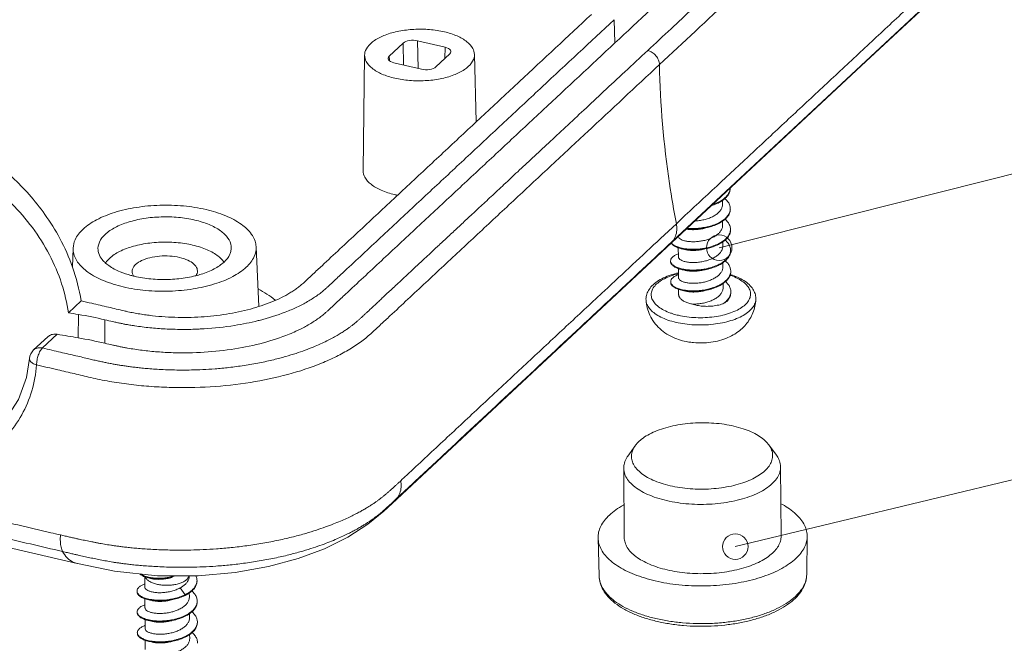
# Model space of a CAD drawing. Units: millimetres. Extents: x 1884 to 2552, y 610 to 826.
# Drawn here: x 2050 to 2072, y 629 to 643 of the extents above; entities that cross this region are included whole.
import ezdxf

# ---------------------------------------------------------------- set-up
doc = ezdxf.new("R2010")
doc.units = ezdxf.units.MM
doc.layers.add('dim', color=82, linetype='Continuous', lineweight=9)
doc.layers.add('from', color=7, linetype='Continuous', lineweight=13)
doc.dimstyles.new('ISO', dxfattribs={"dimscale": 0.6, "dimtxt": 2.5, "dimasz": 2.5, "dimexe": 1.25, "dimexo": 0.625, "dimtad": 0, "dimdsep": 46, "dimtxsty": 'Standard', "dimblk": 'OPEN', "dimcen": 0, "dimclrd": 4, "dimclre": 4, "dimadec": 0, "dimazin": 0, "dimtfac": 1, "dimtofl": 0, "dimtmove": 0, "dimatfit": 3, "dimfxl": 1, "dimarcsym": 0})

# ---------------------------------------------------------------- blocks, each defined once
blk = doc.blocks.new('_Open')
at = {"color": 0, "linetype": 'ByBlock', "lineweight": -2}
for p, q in [((-1, 0.167), (0, 0)), ((-1, -0.167), (0, 0)), ((0, 0), (-1, 0))]:
    blk.add_line(p, q, dxfattribs=at)
blk = doc.blocks.new('*u50')
at = {"color": 7, "linetype": 'Continuous'}
for p, q in [((24.964, 38.718), (28.338, 41.864)), ((17.75, 32.019), (28.001, 41.573)), ((15.517, 40.487), (15.546, 39.599)), ((6.913, 39.096), (7.446, 39.593)), ((7.459, 38.753), (7.446, 39.593)), ((8.016, 38.623), (7.999, 39.681)), ((7.999, 39.681), (9.049, 39.437)), ((9.23, 39.178), (8.697, 38.681)), ((9.04, 39.001), (9.049, 39.437)), ((5.916, 34.718), (5.972, 39.131)), ((6.919, 38.924), (6.913, 39.096)), ((8.144, 38.593), (7.094, 38.838)), ((10.241, 36.582), (10.171, 39.161)), ((24.964, 38.718), (7.022, 21.997)), ((19.657, 33.418), (19.656, 33.579)), ((19.663, 32.624), (19.662, 32.786)), ((17.894, 32.688), (17.291, 32.125)), ((17.75, 32.019), (17.557, 31.839)), ((17.569, 31.826), (17.75, 32.019)), ((-5.202, 31.027), (-5.179, 31.756)), ((1.927, 29.523), (1.82, 31.807)), ((17.972, 31.42), (17.969, 31.766)), ((19.669, 31.829), (19.668, 31.99)), ((17.977, 30.626), (17.975, 30.973)), ((19.675, 31.035), (19.673, 31.195)), ((17.982, 29.98), (17.981, 30.177)), ((19.68, 30.241), (19.679, 30.403)), ((-4.872, 29.739), (-5.361, 29.283)), ((-4.977, 29.218), (-4.982, 28.324)), ((-3.962, 29.013), (-3.967, 28.119)), ((-6.15, 28.363), (-6.69, 27.86)), ((-5.789, 28.46), (-6.352, 27.936)), ((18.198, 28.198), (18.278, 28.181)), ((18.537, 28.143), (18.553, 28.141)), ((-6.847, 27.533), (-6.847, 27.533)), ((16.315, 24.195), (16.034, 23.797)), ((21.432, 24.232), (21.719, 23.838)), ((21.88, 23.388), (21.899, 20.741)), ((15.88, 23.345), (15.899, 20.697)), ((7.207, 22.193), (7.024, 21.998)), ((22.899, 20.73), (22.881, 19.277)), ((14.9, 20.672), (14.939, 19.22)), ((-4.942, 20.007), (-4.948, 20.008)), ((-5.02, 19.696), (-5.016, 19.695)), ((-2.436, 18.798), (-2.438, 19.191)), ((-1.079, 18.766), (-0.898, 18.501)), ((-0.898, 18.501), (-0.898, 18.475)), ((-0.733, 18.413), (-0.734, 18.571)), ((-2.43, 18.003), (-2.432, 18.351)), ((-0.727, 17.618), (-0.728, 17.78)), ((-2.424, 17.209), (-2.427, 17.557)), ((-0.721, 16.824), (-0.722, 16.986)), ((-2.418, 16.415), (-2.421, 16.761))]:
    blk.add_line(p, q, dxfattribs=at)
for points in [[(-84.035, 38.095), (-31.985, 25.975), (-5.02, 19.696)], [(-6.847, 27.533), (-6.965, 26.806), (-7.273, 25.967), (-7.75, 25.219), (-8.141, 24.799)], [(-5.016, 19.695), (-3.59, 19.4), (-1.948, 19.227), (-0.399, 19.222), (1.025, 19.349), (2.298, 19.577), (3.431, 19.885), (4.438, 20.262), (5.325, 20.699), (6.096, 21.199), (6.702, 21.701), (7.022, 21.997)]]:
    blk.add_lwpolyline(points, dxfattribs=at)
for centre, radius, start, end in [((19.565, 34.058), 0.388, 352.5585, 358.3468), ((7.958, 37.429), 3.725, 256.8988, 258.8196), ((19.581, 33.264), 0.377, 356.5372, 0.5085), ((18.546, 34.863), 2.358, 280.4904, 282.9675), ((19.577, 32.471), 0.387, 356.4709, 0.337), ((18.471, 33.399), 1.687, 258.0222, 261.9069), ((18.55, 34.08), 2.37, 280.5494, 282.9447), ((19.574, 31.676), 0.395, 356.584, 0.4068), ((17.814, 31.264), 0.141, 179.8502, 190.1259), ((18.475, 32.593), 1.675, 257.9658, 261.9107), ((18.558, 33.27), 2.354, 280.5158, 282.9964), ((18.572, 33.208), 2.291, 283.0032, 284.0159), ((19.599, 30.881), 0.377, 356.5309, 0.5005), ((-1.917, 34.617), 4.046, 254.9129, 256.9217), ((-1.497, 34.664), 4.092, 283.0342, 285.7379), ((18.458, 31.686), 1.56, 257.7419, 257.8745), ((18.482, 31.805), 1.681, 257.9252, 261.9363), ((18.563, 32.482), 2.36, 280.5052, 282.9631), ((17.189, 29.789), 0.455, 183.1935, 188.0861), ((19.589, 30.088), 0.393, 356.4973, 0.3222), ((18.776, 31.041), 1.451, 256.9103, 259.4785), ((19.239, 30.317), 0.817, 314.0084, 314.6246), ((-24.202, -82.958), 113.812, 80.27506, 80.4709), ((-7.866, 12.295), 17.168, 76.8584, 80.3139), ((18.626, 32.005), 2.894, 253.1794, 256.9405), ((-1.089, 40.202), 11.55, 260.8736, 261.352), ((-0.967, 41.496), 12.851, 271.3068, 272.6917), ((-26.918, -99.864), 130.052, 80.28922, 80.65002), ((-7.87, 11.4), 17.169, 76.859, 80.3154), ((0.573, 34.621), 6.648, 292.8862, 295.0962), ((18.74, 30.54), 2.404, 249.8094, 256.9601), ((-6.349, 27.494), 0.5, 132.961, 175.536), ((-0.332, 29.816), 10.717, 311.6831, 312.8965), ((-0.153, 41.079), 21.61, 257.1955, 257.8363), ((-1.98, 20.559), 1.422, 257.3012, 260.3257), ((-1.955, 20.7), 1.566, 260.2829, 260.7216), ((-0.833, 19.05), 0.393, 356.5174, 0.3551), ((-1.586, 19.893), 1.552, 295.9567, 296.3258), ((-1.572, 19.838), 1.521, 296.3252, 296.823), ((-1.85, 20.654), 2.36, 280.5308, 283.0021), ((-1.841, 20.613), 2.318, 283.009, 283.1653), ((-0.821, 18.259), 0.389, 352.7841, 0.4833), ((-1.927, 19.176), 1.675, 257.9521, 261.9877), ((-1.843, 19.852), 2.353, 280.5065, 282.9896), ((-0.803, 17.464), 0.377, 356.5333, 0.504), ((-1.947, 18.253), 1.543, 257.3736, 257.8734), ((-1.92, 18.386), 1.678, 257.9255, 261.9464), ((-1.851, 19.131), 2.427, 280.3217, 280.5008), ((-1.838, 19.064), 2.359, 280.49, 282.9663), ((-0.807, 16.671), 0.386, 356.4719, 0.3396)]:
    blk.add_arc(centre, radius, start, end, dxfattribs=at)
for centre, ratio, start_param, end_param in [((7.813, 39.507), 0.470141, 1.098141, 2.668633), ((8.862, 39.263), 0.469909, 5.810251, 7.380743), ((7.28, 39.011), 0.469909, 2.668658, 4.23915), ((8.33, 38.767), 0.470141, -2.043451, -0.47296)]:
    blk.add_ellipse(centre, major_axis=(0.412, 0.003), ratio=ratio, start_param=start_param, end_param=end_param, dxfattribs=at)
for points, start_tangent, end_tangent in [([(25.44, 54.016), (25.569, 53.972), (25.707, 53.924), (25.856, 53.869), (26.019, 53.805), (26.197, 53.731), (26.393, 53.644), (26.605, 53.542), (26.819, 53.43), (27.033, 53.307), (27.25, 53.17), (27.469, 53.015), (27.691, 52.838), (27.91, 52.634), (28.121, 52.399), (28.311, 52.132), (28.449, 51.869), (28.539, 51.622), (28.588, 51.391), (28.605, 51.175), (28.595, 50.974), (28.564, 50.789), (28.519, 50.623), (28.463, 50.473), (28.401, 50.339), (28.336, 50.22), (28.27, 50.113), (28.204, 50.017), (28.139, 49.93), (28.073, 49.849), (28.006, 49.771), (27.934, 49.695), (27.859, 49.619), (27.779, 49.543), (27.7, 49.468), (27.617, 49.391), (27.524, 49.304), (27.42, 49.208), (27.308, 49.104), (27.188, 48.992), (27.058, 48.871), (26.917, 48.739), (26.764, 48.596), (26.595, 48.439), (26.407, 48.264), (26.193, 48.065), (25.959, 47.846), (25.707, 47.612), (25.436, 47.359), (25.143, 47.086), (24.826, 46.791), (24.486, 46.474), (24.123, 46.135), (23.733, 45.772), (23.313, 45.381), (22.861, 44.959), (22.372, 44.503), (21.844, 44.011), (21.275, 43.481), (20.661, 42.909), (20, 42.293), (19.287, 41.628), (18.519, 40.912), (17.69, 40.14), (16.798, 39.308)], (0.950385, -0.311077), (-0.731534, -0.681805)), ([(27.201, 51.198), (27.184, 50.928), (27.108, 50.648), (26.975, 50.373), (26.887, 50.238), (26.785, 50.104), (26.73, 50.039), (26.672, 49.977), (26.608, 49.912), (26.533, 49.839), (26.2, 49.529), (25.853, 49.206), (25.167, 48.566), (24.48, 47.925), (23.793, 47.285), (22.418, 46.004), (21.044, 44.723), (19.669, 43.442), (18.295, 42.161), (15.546, 39.599)], (0.03677, -0.999324), (-0.731534, -0.681805)), ([(29.107, 50.761), (29.084, 50.434), (28.986, 50.067), (28.811, 49.706), (28.562, 49.355), (28.411, 49.184), (28.242, 49.016), (27.898, 48.696), (27.554, 48.376), (26.867, 47.735), (26.18, 47.095), (25.493, 46.454), (24.119, 45.173), (22.744, 43.892), (21.37, 42.611), (19.995, 41.33), (17.247, 38.768)], (0.021508, -0.999769), (-0.731534, -0.681805)), ([(17.894, 32.688), (20.643, 35.25), (22.017, 36.531), (23.392, 37.812), (24.766, 39.093), (26.141, 40.374), (26.828, 41.014), (27.515, 41.654), (27.837, 41.954)], (0.731534, 0.681805), (0.731708, 0.681618)), ([(14.648, 40.69), (11.899, 38.128), (10.525, 36.847), (9.151, 35.566), (7.776, 34.285), (6.402, 33.004), (5.715, 32.363), (5.027, 31.723), (4.341, 31.083), (3.993, 30.759), (3.665, 30.453), (3.592, 30.387), (3.531, 30.335), (3.472, 30.287), (3.406, 30.237), (3.265, 30.138), (3.115, 30.042), (2.787, 29.863), (2.424, 29.699), (1.605, 29.426), (0.689, 29.231), (-0.287, 29.124), (-1.287, 29.109), (-1.783, 29.135), (-2.27, 29.185), (-2.51, 29.218), (-2.748, 29.257), (-2.863, 29.278), (-2.97, 29.299), (-3.086, 29.324), (-3.226, 29.356), (-3.827, 29.496), (-4.467, 29.645), (-4.872, 29.739)], (-0.731535, -0.681804), (-0.973812, 0.227357)), ([(15.517, 40.487), (12.768, 37.925), (11.393, 36.644), (10.019, 35.363), (8.645, 34.082), (7.27, 32.801), (6.583, 32.161), (5.896, 31.52), (5.209, 30.881), (4.863, 30.557), (4.53, 30.247), (4.45, 30.176), (4.378, 30.113), (4.305, 30.055), (4.227, 29.995), (4.059, 29.877), (3.881, 29.764), (3.491, 29.55), (3.057, 29.355), (2.082, 29.029), (1.897, 28.981)], (-0.731534, -0.681805), (-0.970362, -0.241655)), ([(9.022, 40.023), (8.456, 40.11), (7.857, 40.118), (7.28, 40.047), (6.761, 39.901), (6.354, 39.695), (6.082, 39.442), (5.973, 39.167), (5.972, 39.131)], (-0.973942, 0.226795), (-0.003104, -0.999995)), ([(10.171, 39.161), (10.109, 39.388), (9.884, 39.646), (9.51, 39.864), (9.022, 40.023)], (-0.036969, 0.999316), (-0.973942, 0.226795)), ([(3.393, 28.6), (3.516, 28.659), (3.908, 28.874), (4.087, 28.988), (4.255, 29.106), (4.334, 29.166), (4.407, 29.225), (4.48, 29.288), (4.559, 29.359), (4.892, 29.67), (5.239, 29.993), (5.925, 30.632), (6.613, 31.273), (7.3, 31.914), (8.674, 33.195), (10.049, 34.475), (11.423, 35.756), (12.797, 37.037), (15.546, 39.599)], (0.905461, 0.42443), (0.731535, 0.681804)), ([(-5.663, 20.79), (-6.032, 20.876), (-7.295, 21.17), (-8.558, 21.464), (-9.82, 21.758), (-12.345, 22.346), (-14.87, 22.934), (-17.394, 23.522), (-19.919, 24.109), (-24.969, 25.285), (-30.018, 26.461), (-35.068, 27.637), (-45.167, 29.989), (-55.266, 32.34), (-60.316, 33.516), (-65.365, 34.692), (-70.415, 35.868), (-72.94, 36.456), (-75.464, 37.044), (-77.989, 37.632), (-80.514, 38.22), (-81.776, 38.514), (-83.039, 38.808), (-84.302, 39.102), (-84.671, 39.188)], (-0.973953, 0.226749), (-0.973932, 0.226841)), ([(16.798, 39.308), (15.925, 38.494), (15.113, 37.738), (14.358, 37.034), (13.655, 36.379), (13.002, 35.77), (12.393, 35.203), (11.826, 34.675), (11.3, 34.184), (10.81, 33.727), (10.355, 33.303), (9.932, 32.909), (9.537, 32.54), (9.167, 32.196), (8.821, 31.873), (8.498, 31.573), (8.199, 31.294), (7.921, 31.034), (7.661, 30.792), (7.421, 30.569), (7.205, 30.367), (7.012, 30.187), (6.839, 30.026), (6.683, 29.881), (6.542, 29.749), (6.414, 29.63), (6.296, 29.521), (6.188, 29.42), (6.089, 29.327), (6, 29.243), (5.914, 29.163), (5.83, 29.085), (5.749, 29.012), (5.671, 28.943), (5.594, 28.879), (5.514, 28.816), (5.428, 28.75), (5.329, 28.679), (5.214, 28.601), (5.077, 28.513), (4.916, 28.417), (4.733, 28.314), (4.523, 28.206), (4.281, 28.091), (4.004, 27.972), (3.695, 27.852), (3.348, 27.731), (2.952, 27.61), (2.493, 27.489), (1.956, 27.371), (1.362, 27.267), (0.778, 27.189), (0.25, 27.139), (-0.222, 27.109), (-0.646, 27.095), (-1.033, 27.091), (-1.393, 27.097), (-1.729, 27.109), (-2.035, 27.127), (-2.308, 27.147), (-2.548, 27.17), (-2.76, 27.192), (-2.947, 27.215), (-3.116, 27.238), (-3.273, 27.261), (-3.424, 27.285), (-3.575, 27.31)], (-0.731534, -0.681805), (-0.985164, 0.171618)), ([(17.247, 38.768), (17.21, 38.944), (17.112, 39.108), (16.967, 39.235), (16.798, 39.308)], (-0.020114, 0.999798), (-0.973942, 0.226795)), ([(5.972, 39.131), (6.034, 38.886), (6.259, 38.628), (6.633, 38.41), (7.121, 38.251)], (-0.003104, -0.999995), (0.973942, -0.226795)), ([(7.121, 38.251), (7.687, 38.164), (8.286, 38.156), (8.863, 38.227), (9.382, 38.373), (9.789, 38.579), (10.061, 38.832), (10.17, 39.107), (10.171, 39.161)], (0.973942, -0.226795), (-0.036969, 0.999316)), ([(-5.581, 20.156), (-6.815, 20.443), (-8.05, 20.731), (-10.519, 21.306), (-15.457, 22.456), (-20.395, 23.606), (-25.333, 24.756), (-35.21, 27.056), (-40.148, 28.205), (-45.086, 29.355), (-54.962, 31.655), (-64.839, 33.955), (-69.777, 35.105), (-74.715, 36.255), (-77.184, 36.83), (-79.653, 37.405), (-80.888, 37.692), (-82.122, 37.98), (-83.357, 38.267), (-84.591, 38.555)], (-0.974074, 0.22623), (-0.973811, 0.227361)), ([(17.247, 38.768), (14.498, 36.206), (13.123, 34.926), (11.749, 33.645), (10.375, 32.364), (9, 31.083), (8.313, 30.442), (7.626, 29.802), (6.939, 29.161), (6.595, 28.841), (6.251, 28.521), (6.065, 28.357), (5.862, 28.198), (5.408, 27.894), (4.893, 27.613), (4.322, 27.356), (3.037, 26.926), (1.601, 26.621), (0.069, 26.453), (-1.5, 26.429), (-2.279, 26.471), (-3.045, 26.548), (-3.79, 26.661), (-4.152, 26.73), (-4.507, 26.808), (-5.138, 26.955), (-5.769, 27.102), (-6.575, 27.289)], (-0.731534, -0.681805), (-0.973907, 0.226946)), ([(17.894, 32.688), (17.634, 34.22), (17.247, 38.768)], (-0.187577, 0.98225), (-0.020114, 0.999798)), ([(-11.136, 36.429), (-10.368, 36.204), (-9.609, 35.889), (-8.871, 35.488), (-8.169, 35.011), (-7.504, 34.457), (-6.865, 33.807), (-6.255, 33.039), (-5.69, 32.126), (-5.202, 31.026), (-4.872, 29.739)], (0.973943, -0.226793), (0.156037, -0.987751)), ([(-11.803, 35.808), (-10.537, 35.41), (-9.41, 34.87), (-8.417, 34.22), (-7.534, 33.455), (-6.737, 32.538), (-6.085, 31.5), (-5.619, 30.393), (-5.361, 29.283)], (0.973943, -0.226793), (0.141223, -0.989978)), ([(5.917, 34.718), (5.982, 34.462), (6.216, 34.194), (6.605, 33.967), (7.114, 33.801)], (-0.00312, -0.999995), (0.973942, -0.226795)), ([(19.239, 33.379), (19.343, 33.415), (19.535, 33.502), (19.697, 33.606), (19.824, 33.722), (19.909, 33.849), (19.949, 33.982), (19.953, 34.035)], (0.95332, 0.301961), (-0.008034, 0.999968)), ([(19.282, 33.42), (19.343, 33.442), (19.535, 33.529), (19.697, 33.632), (19.824, 33.749), (19.909, 33.876), (19.949, 34.008)], (0.946229, 0.323498), (0.129733, 0.991549)), ([(19.958, 33.267), (19.941, 33.38), (19.878, 33.51), (19.772, 33.631), (19.748, 33.653)], (-0.008633, 0.999963), (-0.761183, 0.648538)), ([(1.82, 31.807), (1.816, 31.86), (1.648, 32.281), (1.253, 32.666), (0.658, 32.989), (-0.096, 33.227), (-0.957, 33.365), (-1.868, 33.393), (-2.766, 33.309), (-3.59, 33.119), (-4.284, 32.835), (-4.8, 32.478)], (-0.039749, 0.99921), (-0.731534, -0.681805)), ([(19.657, 33.418), (19.648, 33.336), (19.603, 33.229), (19.524, 33.128), (19.412, 33.035), (19.275, 32.955), (19.119, 32.89), (18.948, 32.841), (18.768, 32.808), (18.607, 32.793)], (0.005871, -0.999983), (-0.999035, -0.043932)), ([(19.075, 32.565), (19.19, 32.595), (19.399, 32.667), (19.584, 32.758), (19.738, 32.865), (19.854, 32.985), (19.929, 33.114), (19.958, 33.241)], (0.974455, 0.224583), (0.060407, 0.998174)), ([(19.081, 32.54), (19.19, 32.568), (19.399, 32.641), (19.584, 32.732), (19.738, 32.839), (19.855, 32.959), (19.929, 33.087), (19.958, 33.22), (19.959, 33.241)], (0.973883, 0.227051), (-0.008633, 0.999963)), ([(-3.953, 32.281), (-3.577, 32.541), (-3.072, 32.747), (-2.471, 32.886), (-1.817, 32.947), (-1.153, 32.927), (-0.525, 32.827), (0.024, 32.653), (0.457, 32.418), (0.745, 32.137), (0.867, 31.83), (0.859, 31.657)], (0.731534, 0.681805), (-0.189197, -0.981939)), ([(19.862, 32.747), (19.755, 32.857)], (-0.610134, 0.792298), (-0.759738, 0.65023)), ([(-4.8, 32.478), (-5.104, 32.071), (-5.178, 31.756)], (-0.731534, -0.681805), (-0.039325, -0.999226)), ([(17.75, 32.019), (17.861, 32.211), (17.91, 32.439), (17.894, 32.688)], (0.634625, 0.77282), (-0.187578, 0.98225)), ([(18.272, 32.482), (18.277, 32.481), (18.427, 32.463)], (0.982874, -0.184277), (0.997819, -0.066006)), ([(18.282, 32.49), (18.292, 32.489), (18.508, 32.477), (18.735, 32.486), (18.966, 32.516), (19.081, 32.54)], (0.993568, -0.113234), (0.973883, 0.227051)), ([(18.307, 32.514), (18.508, 32.503), (18.735, 32.512), (18.966, 32.543), (18.976, 32.544)], (0.994953, -0.100346), (0.983251, 0.182256)), ([(18.427, 32.463), (18.592, 32.46), (18.771, 32.475), (18.951, 32.508), (18.982, 32.516)], (0.997819, -0.066006), (0.969139, 0.246515)), ([(19.663, 32.624), (19.654, 32.546), (19.616, 32.449), (19.55, 32.355), (19.457, 32.269), (19.34, 32.192), (19.205, 32.127), (19.056, 32.073), (18.899, 32.034), (18.738, 32.009), (18.58, 31.998), (18.43, 32.001)], (0.006217, -0.999981), (-0.997819, 0.066006)), ([(19.08, 31.771), (19.256, 31.819), (19.458, 31.896), (19.635, 31.992), (19.779, 32.102), (19.884, 32.224), (19.947, 32.354), (19.963, 32.447)], (0.97455, 0.224172), (0.06139, 0.998114)), ([(19.087, 31.746), (19.257, 31.792), (19.459, 31.87), (19.636, 31.966), (19.779, 32.076), (19.884, 32.198), (19.947, 32.327), (19.964, 32.447)], (0.973902, 0.226967), (-0.006049, 0.999982)), ([(19.964, 32.473), (19.964, 32.487), (19.935, 32.619), (19.862, 32.747)], (-0.006054, 0.999982), (-0.610134, 0.792298)), ([(-4.217, 31.621), (-4.225, 31.672), (-4.174, 31.984), (-3.953, 32.281)], (-0.205239, 0.978712), (0.731534, 0.681805)), ([(17.291, 32.125), (15.146, 30.126), (13.771, 28.845), (12.397, 27.564), (11.022, 26.283), (9.648, 25.002), (8.961, 24.362), (8.274, 23.721), (7.586, 23.08), (7.352, 22.862)], (-0.731534, -0.681804), (-0.731202, -0.682161)), ([(17.968, 32.199), (17.972, 32.183), (18.008, 32.131), (18.075, 32.085), (18.17, 32.046), (18.29, 32.017), (18.43, 32.001)], (0.169866, -0.985467), (0.997819, -0.066006)), ([(19.97, 31.679), (19.964, 31.743), (19.918, 31.874), (19.828, 31.998), (19.761, 32.063)], (-0.007096, 0.999975), (-0.760176, 0.649717)), ([(-5.178, 31.756), (-5.174, 31.643), (-5.006, 31.221), (-4.611, 30.836), (-4.017, 30.514), (-3.263, 30.275), (-2.401, 30.137), (-1.49, 30.11), (-0.592, 30.194), (0.232, 30.384), (0.926, 30.667), (1.442, 31.024)], (-0.039325, -0.999226), (0.731534, 0.681805)), ([(-3.79, 31.361), (-3.401, 31.624), (-2.873, 31.824), (-2.247, 31.948), (-1.575, 31.984), (-0.911, 31.93), (-0.309, 31.789), (0.183, 31.574), (0.525, 31.302)], (0.731534, 0.681805), (0.654765, -0.755832)), ([(0.859, 31.657), (0.816, 31.518), (0.595, 31.222)], (-0.189197, -0.981939), (-0.731534, -0.681805)), ([(1.442, 31.024), (1.745, 31.431), (1.82, 31.807)], (0.731534, 0.681805), (-0.039749, 0.99921)), ([(17.557, 31.839), (12.478, 27.105), (9.843, 24.649), (8.525, 23.421), (7.866, 22.806), (7.207, 22.193)], (-0.731536, -0.681803), (-0.732045, -0.681257)), ([(17.694, 31.944), (17.742, 31.888), (17.845, 31.817), (17.986, 31.759), (18.115, 31.724)], (0.526297, -0.850301), (0.977125, -0.212664)), ([(17.706, 31.954), (17.741, 31.915), (17.844, 31.844), (17.985, 31.785), (18.121, 31.749)], (0.601008, -0.799243), (0.978059, -0.20833)), ([(18.115, 31.724), (18.161, 31.715), (18.362, 31.689), (18.581, 31.683), (18.809, 31.698), (19.037, 31.735), (19.087, 31.746)], (0.977125, -0.212664), (0.973902, 0.226967)), ([(18.23, 31.698), (18.285, 31.686), (18.433, 31.669)], (0.972637, -0.232332), (0.997819, -0.066006)), ([(18.234, 31.729), (18.36, 31.715), (18.579, 31.709), (18.808, 31.724), (18.983, 31.75)], (0.989894, -0.141812), (0.983075, 0.183204)), ([(18.433, 31.669), (18.594, 31.666), (18.766, 31.68), (18.938, 31.71), (18.988, 31.722)], (0.997819, -0.066006), (0.969134, 0.246535)), ([(19.669, 31.829), (19.659, 31.748), (19.614, 31.641), (19.535, 31.54), (19.424, 31.447), (19.287, 31.367), (19.131, 31.301), (18.96, 31.252), (18.78, 31.219), (18.602, 31.204), (18.436, 31.206)], (0.005865, -0.999983), (-0.997819, 0.066006)), ([(19.093, 30.951), (19.131, 30.961), (19.345, 31.026), (19.538, 31.111), (19.702, 31.213), (19.831, 31.328), (19.92, 31.454), (19.965, 31.585), (19.97, 31.652)], (0.973871, 0.227102), (-0.007224, 0.999974)), ([(19.127, 30.986), (19.341, 31.052), (19.535, 31.136), (19.7, 31.238), (19.829, 31.353), (19.919, 31.478), (19.964, 31.61), (19.969, 31.652)], (0.970223, 0.242213), (0.059598, 0.998222)), ([(-2.971, 30.71), (-3.382, 30.85), (-3.815, 31.085), (-4.103, 31.365), (-4.217, 31.621)], (-0.965452, 0.260582), (-0.205239, 0.978712)), ([(-3.934, 31.196), (-3.79, 31.361)], (0.561991, 0.827143), (0.731534, 0.681805)), ([(-2.788, 31.128), (-2.559, 31.278), (-2.24, 31.389), (-1.873, 31.447), (-1.478, 31.45), (-1.107, 31.396), (-0.791, 31.29), (-0.559, 31.141), (-0.439, 30.97), (-0.424, 30.883)], (0.731534, 0.681805), (0.025107, -0.999685)), ([(0.525, 31.302), (0.59, 31.218)], (0.654765, -0.755832), (0.5614, -0.827545)), ([(17.97, 31.537), (17.851, 31.484), (17.748, 31.412), (17.688, 31.333), (17.673, 31.265)], (-0.940706, -0.339223), (-0.001388, -0.999999)), ([(18.436, 31.206), (18.286, 31.225), (18.158, 31.257), (18.061, 31.301), (17.999, 31.353), (17.973, 31.408), (17.972, 31.42)], (-0.997819, 0.066006), (0.008318, 0.999965)), ([(19.976, 30.884), (19.958, 30.999), (19.895, 31.128), (19.789, 31.249), (19.765, 31.27)], (-0.008539, 0.999964), (-0.7613, 0.648399)), ([(-2.921, 30.865), (-2.908, 30.953), (-2.788, 31.128)], (0.010118, 0.999949), (0.731534, 0.681805)), ([(-0.424, 30.883), (-0.438, 30.784), (-0.479, 30.7)], (0.025107, -0.999685), (-0.553384, -0.832926)), ([(0.595, 31.222), (0.219, 30.961), (-0.287, 30.755), (-0.387, 30.725)], (-0.731534, -0.681805), (-0.962427, -0.27154)), ([(17.673, 31.238), (17.674, 31.222), (17.707, 31.141), (17.784, 31.065), (17.902, 30.998), (18.057, 30.945), (18.12, 30.93)], (-0.001722, -0.999999), (0.977028, -0.213109)), ([(17.675, 31.24), (17.705, 31.169), (17.781, 31.093), (17.899, 31.026), (18.054, 30.972), (18.125, 30.955)], (0.175093, -0.984552), (0.977783, -0.209619)), ([(18.12, 30.93), (18.243, 30.908), (18.452, 30.89), (18.676, 30.892), (18.905, 30.915), (19.093, 30.951)], (0.977028, -0.213109), (0.973871, 0.227102)), ([(18.235, 30.904), (18.289, 30.892), (18.438, 30.874)], (0.972664, -0.232219), (0.997819, -0.066006)), ([(18.239, 30.935), (18.448, 30.916), (18.671, 30.918), (18.901, 30.941), (18.988, 30.956)], (0.989889, -0.141844), (0.983179, 0.182644)), ([(18.438, 30.874), (18.604, 30.872), (18.783, 30.887), (18.963, 30.92), (18.994, 30.927)], (0.997819, -0.066006), (0.969139, 0.246515)), ([(19.674, 31.035), (19.672, 30.993), (19.643, 30.891), (19.583, 30.793), (19.494, 30.701), (19.378, 30.619), (19.242, 30.549), (19.09, 30.491), (18.927, 30.449), (18.761, 30.421), (18.597, 30.409), (18.442, 30.412)], (0.007762, -0.99997), (-0.997819, 0.066006)), ([(-2.856, 30.672), (-2.907, 30.768), (-2.921, 30.865)], (-0.593041, 0.805172), (0.010118, 0.999949)), ([(-0.574, 30.677), (-0.887, 30.616), (-1.541, 30.555), (-2.205, 30.575), (-2.833, 30.676)], (-0.974165, -0.225838), (-0.973993, 0.226577)), ([(17.976, 30.808), (17.692, 30.729), (17.405, 30.615), (17.158, 30.474), (16.96, 30.31), (16.825, 30.13), (16.751, 29.947), (16.734, 29.763)], (-0.974961, -0.222377), (0.058007, -0.998316)), ([(17.976, 30.779), (17.698, 30.697), (17.438, 30.585), (17.224, 30.453), (17.065, 30.305), (16.967, 30.147), (16.932, 29.983), (16.962, 29.818), (17.055, 29.66), (17.209, 29.513), (17.418, 29.382), (17.676, 29.271), (17.789, 29.234)], (-0.971784, -0.235872), (0.956964, -0.290206)), ([(17.976, 30.743), (17.94, 30.729), (17.812, 30.664), (17.726, 30.589), (17.683, 30.507), (17.679, 30.47)], (-0.940263, -0.34045), (0.00995, -0.99995)), ([(19.95, 30.715), (19.989, 30.702), (20.246, 30.591), (20.455, 30.46), (20.609, 30.313), (20.702, 30.155), (20.732, 29.99), (20.697, 29.826), (20.599, 29.668), (20.44, 29.52), (20.227, 29.388), (19.966, 29.276), (19.666, 29.189), (19.338, 29.128), (18.993, 29.097), (18.642, 29.097), (18.298, 29.126), (17.972, 29.185)], (0.947809, -0.318838), (-0.973942, 0.226795)), ([(17.978, 30.626), (17.983, 30.594), (18.019, 30.543), (18.086, 30.496), (18.181, 30.457), (18.302, 30.429), (18.442, 30.412)], (0.013631, -0.999907), (0.997819, -0.066006)), ([(19.093, 30.182), (19.216, 30.214), (19.423, 30.287), (19.607, 30.379), (19.759, 30.486), (19.874, 30.605), (19.947, 30.733), (19.975, 30.858)], (0.974471, 0.224513), (0.06049, 0.998169)), ([(19.098, 30.157), (19.224, 30.19), (19.43, 30.263), (19.612, 30.355), (19.763, 30.463), (19.877, 30.583), (19.949, 30.711), (19.976, 30.844), (19.976, 30.858)], (0.97389, 0.227022), (-0.008356, 0.999965)), ([(20.933, 29.794), (20.916, 29.968), (20.847, 30.143), (20.72, 30.315), (20.536, 30.473), (20.304, 30.61), (20.036, 30.721), (19.956, 30.747)], (0.043559, 0.999051), (-0.954635, 0.297779)), ([(1.896, 30.192), (2.545, 29.767)], (0.889432, -0.457068), (0.761274, -0.648431)), ([(17.679, 30.47), (17.686, 30.425)], (0.00995, -0.99995), (0.293553, -0.955943)), ([(17.679, 30.444), (17.687, 30.395), (17.737, 30.315), (17.831, 30.243), (17.965, 30.181), (18.126, 30.135)], (0.011725, -0.999931), (0.977124, -0.212668)), ([(17.686, 30.425), (17.735, 30.345), (17.827, 30.272), (17.959, 30.21), (18.127, 30.162)], (0.293553, -0.955943), (0.977201, -0.212317)), ([(18.126, 30.135), (18.133, 30.134), (18.329, 30.104), (18.545, 30.094), (18.772, 30.104), (19.001, 30.136), (19.098, 30.157)], (0.977124, -0.212668), (0.97389, 0.227022)), ([(18.246, 30.14), (18.322, 30.131), (18.537, 30.12), (18.764, 30.13), (18.993, 30.161)], (0.989989, -0.141148), (0.983203, 0.182514)), ([(18.444, 30.08), (18.609, 30.077), (18.783, 30.092), (18.958, 30.123), (18.999, 30.133)], (0.997819, -0.066006), (0.969138, 0.246521)), ([(19.68, 30.241), (19.674, 30.175), (19.636, 30.069), (19.564, 29.969), (19.462, 29.877), (19.334, 29.796), (19.185, 29.728), (19.021, 29.675), (18.849, 29.639), (18.677, 29.619), (18.511, 29.615)], (0.006475, -0.999979), (-0.999677, 0.025432)), ([(19.981, 30.09), (19.98, 30.122), (19.945, 30.254), (19.865, 30.381), (19.773, 30.473)], (-0.005739, 0.999984), (-0.759437, 0.650581)), ([(16.734, 29.763), (16.779, 29.471), (16.882, 29.185), (17.042, 28.917), (17.259, 28.675), (17.53, 28.469), (17.839, 28.312), (17.911, 28.284)], (0.058007, -0.998316), (0.93811, -0.346339)), ([(20.933, 29.794), (20.918, 29.695), (20.843, 29.526), (20.706, 29.366), (20.513, 29.219), (20.268, 29.089), (19.98, 28.982), (19.657, 28.899), (19.309, 28.843), (18.947, 28.817), (18.581, 28.821), (18.223, 28.854), (17.883, 28.916)], (-0.044438, -0.999012), (-0.973942, 0.226795)), ([(18.447, 29.628), (18.298, 29.673), (18.172, 29.731), (18.075, 29.801), (18.011, 29.879), (17.983, 29.962), (17.982, 29.98)], (-0.973942, 0.226795), (-0.003543, 0.999994)), ([(18.241, 30.109), (18.295, 30.098), (18.444, 30.08)], (0.972657, -0.232246), (0.997819, -0.066006)), ([(18.553, 28.141), (18.88, 28.128), (19.215, 28.154), (19.55, 28.223), (19.864, 28.333), (20.128, 28.471), (20.36, 28.64), (20.553, 28.835), (20.708, 29.051), (20.823, 29.281), (20.899, 29.53), (20.933, 29.794)], (0.995487, -0.094895), (0.043559, 0.999051)), ([(19.813, 29.735), (19.913, 29.859), (19.969, 29.989), (19.981, 30.064)], (0.711715, 0.702468), (0.060989, 0.998138)), ([(19.819, 29.714), (19.916, 29.838), (19.971, 29.969), (19.982, 30.063)], (0.704796, 0.70941), (-0.005806, 0.999983)), ([(16.738, 29.725), (16.788, 29.567), (16.902, 29.404), (17.074, 29.253), (17.3, 29.119), (17.572, 29.006), (17.883, 28.916)], (0.140587, -0.990068), (0.973942, -0.226795)), ([(18.511, 29.615), (18.599, 29.587), (18.695, 29.564), (18.795, 29.547), (18.899, 29.535), (19.006, 29.529), (19.116, 29.529), (19.23, 29.535), (19.344, 29.548), (19.458, 29.567), (19.569, 29.592), (19.674, 29.623)], (0.938571, -0.345087), (0.948545, 0.316643)), ([(19.674, 29.623), (19.807, 29.729)], (0.829352, 0.558726), (0.719228, 0.694774)), ([(19.674, 29.623), (19.727, 29.652), (19.775, 29.683), (19.819, 29.714)], (0.890327, 0.455321), (0.784328, 0.620346)), ([(-2.921, 28.798), (-3.101, 28.828), (-3.238, 28.853), (-3.37, 28.88), (-3.506, 28.909), (-3.659, 28.943), (-3.962, 29.013)], (-0.98734, 0.158616), (-0.973716, 0.227764)), ([(-0.674, 28.649), (-1.361, 28.652), (-1.953, 28.683), (-2.533, 28.742), (-2.818, 28.782), (-2.826, 28.783)], (-0.99974, -0.022809), (-0.98863, 0.150366)), ([(1.897, 28.981), (0.992, 28.798), (-0.171, 28.67), (-0.363, 28.66)], (-0.970362, -0.241655), (-0.998897, -0.046965)), ([(-6.15, 28.362), (-6.114, 28.392), (-5.964, 28.457), (-5.789, 28.46)], (0.730348, 0.683075), (0.986668, -0.162746)), ([(-3.538, 28.021), (-3.511, 28.015), (-3.374, 27.986), (-3.242, 27.96), (-3.104, 27.934), (-2.82, 27.888), (-2.534, 27.848), (-1.951, 27.789), (-1.357, 27.757), (-0.161, 27.776), (1.006, 27.904), (2.101, 28.136), (3.081, 28.464), (3.158, 28.496)], (0.9764, -0.21597), (0.921154, 0.389197)), ([(-6.352, 27.936), (-6.515, 27.943), (-6.657, 27.886), (-6.689, 27.86)], (-0.973942, 0.226795), (-0.730267, -0.683161)), ([(-6.438, 27.823), (-6.352, 27.936)], (0.509689, 0.860359), (0.694505, 0.719488)), ([(-3.575, 27.31), (-3.729, 27.338), (-3.885, 27.368), (-4.043, 27.401), (-4.206, 27.437), (-4.382, 27.477), (-4.581, 27.523), (-4.81, 27.577), (-5.07, 27.637), (-5.355, 27.704), (-5.661, 27.775), (-5.992, 27.852), (-6.352, 27.936)], (-0.985164, 0.171618), (-0.973907, 0.226948)), ([(-3.967, 28.119), (-3.664, 28.049), (-3.538, 28.021)], (0.974182, -0.225766), (0.9764, -0.21597)), ([(18.278, 28.181), (18.367, 28.165), (18.537, 28.143)], (0.980648, -0.195781), (0.995186, -0.098004)), ([(-6.847, 27.533), (-6.823, 27.447), (-6.728, 27.357), (-6.575, 27.289)], (-0.060852, -0.998147), (0.955222, -0.29589)), ([(-6.575, 27.289), (-6.558, 27.473), (-6.51, 27.66), (-6.438, 27.823)], (-0.042088, 0.999114), (0.509689, 0.860359)), ([(-6.575, 27.289), (-6.759, 26.299), (-7.146, 25.382), (-7.724, 24.576), (-8.469, 23.912), (-9.348, 23.422), (-10.332, 23.125), (-11.415, 23.036), (-12.558, 23.182)], (-0.078992, -0.996875), (-0.973994, 0.226575)), ([(16.315, 24.195), (16.384, 24.282), (16.567, 24.452), (16.801, 24.608), (17.082, 24.746), (17.402, 24.863), (17.756, 24.956), (18.135, 25.024), (18.53, 25.065), (18.933, 25.077), (19.334, 25.061), (19.726, 25.018), (20.098, 24.947)], (0.577151, 0.816637), (0.973942, -0.226795)), ([(20.098, 24.947), (20.444, 24.85), (20.754, 24.731), (21.022, 24.591), (21.242, 24.433), (21.41, 24.261), (21.432, 24.232)], (0.973942, -0.226795), (0.588895, -0.808209)), ([(17.655, 22.669), (17.31, 22.766), (17, 22.885), (16.731, 23.025), (16.511, 23.183), (16.344, 23.355), (16.233, 23.537), (16.181, 23.724), (16.189, 23.914), (16.258, 24.101), (16.315, 24.195)], (-0.973942, 0.226795), (0.577151, 0.816637)), ([(21.432, 24.232), (21.521, 24.08), (21.573, 23.892), (21.564, 23.702), (21.496, 23.515), (21.369, 23.334), (21.186, 23.164), (20.952, 23.008), (20.672, 22.87), (20.351, 22.753), (19.998, 22.66), (19.619, 22.592), (19.224, 22.551), (18.821, 22.539), (18.419, 22.555), (18.028, 22.599), (17.655, 22.669)], (0.588895, -0.808209), (-0.973942, 0.226795)), ([(15.88, 23.345), (15.894, 23.484), (15.97, 23.693), (16.034, 23.797)], (-0.006326, 0.99998), (0.577135, 0.816649)), ([(21.719, 23.838), (21.818, 23.669), (21.876, 23.46), (21.88, 23.388)], (0.588827, -0.808259), (0.006326, -0.99998)), ([(21.88, 23.388), (21.866, 23.249), (21.79, 23.041), (21.649, 22.84), (21.446, 22.651), (21.186, 22.478), (20.874, 22.325), (20.518, 22.195), (20.125, 22.091), (19.705, 22.016), (19.265, 21.971), (18.818, 21.957), (18.371, 21.974), (17.936, 22.023), (17.523, 22.102)], (0.006326, -0.99998), (-0.973942, 0.226795)), ([(17.523, 22.102), (17.139, 22.209), (16.794, 22.341), (16.496, 22.497), (16.251, 22.672), (16.065, 22.863), (15.942, 23.065), (15.884, 23.274), (15.88, 23.345)], (-0.973942, 0.226795), (-0.006326, 0.99998)), ([(7.352, 22.862), (7.271, 22.787), (7.192, 22.713), (7.112, 22.639), (7.031, 22.565), (6.949, 22.491), (6.865, 22.418), (6.78, 22.346), (6.694, 22.274), (6.606, 22.204), (6.516, 22.136), (6.422, 22.067), (6.32, 21.996), (6.212, 21.925), (6.098, 21.854), (5.974, 21.779), (5.835, 21.7), (5.675, 21.614), (5.492, 21.522), (5.283, 21.423), (5.047, 21.319), (4.779, 21.209), (4.474, 21.094), (4.128, 20.975), (3.726, 20.85), (3.245, 20.72), (2.686, 20.59), (2.081, 20.474), (1.468, 20.379), (0.869, 20.307), (0.304, 20.257), (-0.21, 20.227), (-0.674, 20.212), (-1.093, 20.208), (-1.474, 20.212), (-1.821, 20.222), (-2.136, 20.237), (-2.422, 20.254), (-2.682, 20.274), (-2.915, 20.295), (-3.125, 20.317), (-3.31, 20.339), (-3.472, 20.359), (-3.613, 20.379), (-3.741, 20.398), (-3.862, 20.417), (-3.981, 20.436), (-4.1, 20.457), (-4.22, 20.479), (-4.339, 20.502), (-4.459, 20.525), (-4.576, 20.548), (-4.69, 20.572), (-4.801, 20.595), (-4.914, 20.619), (-5.033, 20.645), (-5.164, 20.674), (-5.312, 20.708), (-5.477, 20.747), (-5.663, 20.79)], (-0.732457, -0.680814), (-0.974274, 0.225366)), ([(7.207, 22.193), (7.318, 22.385), (7.367, 22.614), (7.352, 22.862)], (0.634715, 0.772746), (-0.186829, 0.982392)), ([(7.207, 22.193), (7.126, 22.117), (7.045, 22.041), (6.963, 21.965)], (-0.732167, -0.681125), (-0.73335, -0.679851)), ([(15.89, 21.94), (15.869, 21.929), (15.576, 21.747), (15.332, 21.55), (15.14, 21.34), (15.003, 21.122), (14.922, 20.897), (14.9, 20.672)], (-0.878973, -0.476871), (0.026933, -0.999637)), ([(21.891, 21.984), (22.159, 21.827), (22.415, 21.635), (22.619, 21.431), (22.769, 21.216), (22.863, 20.994), (22.899, 20.767), (22.899, 20.73)], (0.885782, -0.464101), (-0.012991, -0.999916)), ([(6.795, 21.812), (6.709, 21.736), (6.624, 21.664), (6.54, 21.595), (6.455, 21.527), (6.365, 21.458), (6.269, 21.387), (6.166, 21.314), (6.058, 21.242), (5.944, 21.17), (5.82, 21.095), (5.681, 21.016), (5.523, 20.93), (5.342, 20.838), (5.137, 20.741), (4.906, 20.637), (4.643, 20.529), (4.345, 20.415), (4.006, 20.298), (3.613, 20.175), (3.144, 20.047), (2.599, 19.919), (2.012, 19.806), (1.416, 19.714), (0.833, 19.644), (0.285, 19.597), (-0.216, 19.569), (-0.667, 19.556), (-1.075, 19.553), (-1.445, 19.558), (-1.782, 19.57), (-2.089, 19.585), (-2.369, 19.603), (-2.622, 19.623), (-2.852, 19.645), (-3.057, 19.668), (-3.24, 19.69), (-3.4, 19.712), (-3.54, 19.732), (-3.666, 19.752), (-3.786, 19.772), (-3.905, 19.793), (-4.024, 19.815), (-4.14, 19.838), (-4.255, 19.861), (-4.368, 19.884), (-4.481, 19.907), (-4.594, 19.93), (-4.706, 19.954)], (-0.747551, -0.664204), (-0.977607, 0.210441)), ([(-5.581, 20.156), (-5.64, 20.322), (-5.668, 20.538), (-5.663, 20.79)], (-0.473659, 0.880708), (0.081394, 0.996682)), ([(22.899, 20.73), (22.876, 20.54), (22.796, 20.316), (22.658, 20.098), (22.466, 19.888), (22.222, 19.691), (21.929, 19.509), (21.593, 19.344), (21.216, 19.199), (20.807, 19.077), (20.369, 18.979), (19.91, 18.905), (19.436, 18.859), (18.954, 18.839), (18.472, 18.847), (17.995, 18.882), (17.532, 18.944), (17.089, 19.032)], (-0.012991, -0.999916), (-0.973942, 0.226795)), ([(21.899, 20.741), (21.874, 20.556), (21.795, 20.366), (21.661, 20.184), (21.476, 20.011), (21.242, 19.852), (20.965, 19.708), (20.65, 19.584), (20.302, 19.48), (19.928, 19.4), (19.534, 19.344), (19.129, 19.314), (18.72, 19.31), (18.314, 19.333), (17.919, 19.381), (17.542, 19.454)], (0.006987, -0.999976), (-0.973942, 0.226795)), ([(14.9, 20.672), (14.935, 20.444), (15.029, 20.222), (15.179, 20.007), (15.383, 19.802), (15.639, 19.611), (15.942, 19.436), (16.288, 19.28), (16.672, 19.144), (17.089, 19.032)], (0.026933, -0.999637), (0.973942, -0.226795)), ([(15.899, 20.697), (15.899, 20.69), (15.931, 20.498), (16.017, 20.311), (16.158, 20.131), (16.349, 19.962), (16.588, 19.807), (16.87, 19.669), (17.19, 19.55), (17.542, 19.454)], (0.006987, -0.999976), (0.973942, -0.226795)), ([(-4.948, 20.008), (-5.077, 20.037), (-5.227, 20.073), (-5.395, 20.113), (-5.581, 20.156)], (-0.975142, 0.221583), (-0.974018, 0.226469)), ([(-5.581, 20.156), (-5.402, 19.91), (-5.185, 19.754), (-5.02, 19.696)], (0.472785, -0.881178), (0.974417, -0.224748)), ([(-2.622, 19.296), (-2.612, 19.287), (-2.515, 19.222), (-2.382, 19.169), (-2.299, 19.146)], (0.717533, -0.696525), (0.974295, -0.225274)), ([(-2.585, 19.291), (-2.515, 19.248), (-2.382, 19.195), (-2.293, 19.171)], (0.804522, -0.593923), (0.975371, -0.220569)), ([(-0.744, 19.223), (-0.746, 19.218), (-0.788, 19.134), (-0.868, 19.056), (-0.981, 18.987), (-1.123, 18.932), (-1.286, 18.891), (-1.463, 18.869), (-1.646, 18.864), (-1.827, 18.878), (-1.996, 18.91), (-2.147, 18.958), (-2.271, 19.021), (-2.364, 19.095), (-2.421, 19.176), (-2.424, 19.185)], (-0.229926, -0.973208), (-0.368094, 0.929789)), ([(-1.445, 19.182), (-1.418, 19.188), (-1.288, 19.222)], (0.97726, 0.212044), (0.956837, 0.290626)), ([(-0.44, 19.053), (-0.444, 19.103), (-0.48, 19.223)], (-0.00625, 0.99998), (-0.419867, 0.907586)), ([(17.113, 17.591), (16.647, 17.719), (16.224, 17.875), (15.851, 18.058), (15.534, 18.263), (15.281, 18.487), (15.095, 18.725), (14.98, 18.974), (14.939, 19.22)], (-0.973942, 0.226795), (-0.027184, 0.99963)), ([(17.158, 17.483), (16.687, 17.613), (16.256, 17.775), (15.873, 17.967), (15.546, 18.186), (15.284, 18.429), (15.095, 18.688), (14.981, 18.953), (14.939, 19.22)], (-0.973942, 0.226795), (-0.027004, 0.999635)), ([(22.881, 19.277), (22.848, 19.049), (22.743, 18.799), (22.565, 18.557), (22.32, 18.329), (22.011, 18.117), (21.645, 17.928), (21.227, 17.763), (20.767, 17.626), (20.271, 17.52), (19.751, 17.446), (19.214, 17.406), (18.672, 17.401), (18.135, 17.43), (17.612, 17.494), (17.113, 17.591)], (-0.013134, -0.999914), (-0.973942, 0.226795)), ([(22.881, 19.277), (22.844, 19.013), (22.737, 18.75), (22.557, 18.492), (22.305, 18.249), (21.99, 18.026), (21.62, 17.83), (21.202, 17.662), (20.745, 17.524), (20.257, 17.417), (19.746, 17.344), (19.221, 17.304), (18.69, 17.298), (18.164, 17.326), (17.65, 17.388), (17.158, 17.483)], (-0.01254, -0.999921), (-0.973942, 0.226795)), ([(-2.437, 18.915), (-2.532, 18.875), (-2.643, 18.805), (-2.711, 18.726), (-2.734, 18.644), (-2.734, 18.643)], (-0.940478, -0.339856), (0.008192, -0.999966)), ([(-2.299, 19.146), (-2.219, 19.13), (-2.033, 19.109), (-1.831, 19.107), (-1.623, 19.124), (-1.417, 19.161), (-1.379, 19.17)], (0.974295, -0.225274), (0.969896, 0.243519)), ([(-2.21, 19.125), (-2.138, 19.11), (-1.985, 19.094), (-1.814, 19.094), (-1.633, 19.113), (-1.451, 19.152), (-1.44, 19.155)], (0.969576, -0.244791), (0.964833, 0.262864)), ([(-2.207, 19.155), (-2.033, 19.136), (-1.832, 19.133), (-1.624, 19.151), (-1.445, 19.182)], (0.986915, -0.16124), (0.97726, 0.212044)), ([(-0.738, 19.206), (-0.739, 19.193), (-0.756, 19.099), (-0.8, 19.007), (-0.87, 18.919), (-0.964, 18.838), (-1.079, 18.766)], (0.00801, -0.999968), (-0.878622, -0.477518)), ([(-0.898, 18.501), (-0.729, 18.601), (-0.594, 18.714), (-0.499, 18.839), (-0.449, 18.97), (-0.441, 19.026)], (0.896284, 0.443481), (0.0607, 0.998156)), ([(-0.886, 18.481), (-0.728, 18.574), (-0.594, 18.688), (-0.499, 18.812), (-0.449, 18.943), (-0.44, 19.026)], (0.892397, 0.451252), (-0.00625, 0.99998)), ([(-2.734, 18.643), (-2.732, 18.617)], (0.008192, -0.999966), (0.18141, -0.983408)), ([(-2.734, 18.616), (-2.711, 18.535), (-2.642, 18.457), (-2.531, 18.388), (-2.382, 18.332), (-2.287, 18.307)], (0.008192, -0.999966), (0.977065, -0.212942)), ([(-2.732, 18.617), (-2.711, 18.561), (-2.643, 18.484), (-2.531, 18.415), (-2.382, 18.358), (-2.281, 18.333)], (0.18141, -0.983408), (0.977901, -0.209068)), ([(-1.079, 18.766), (-1.234, 18.695), (-1.404, 18.64), (-1.583, 18.603), (-1.763, 18.584), (-1.934, 18.582), (-2.09, 18.597), (-2.223, 18.627), (-2.327, 18.668), (-2.398, 18.719), (-2.432, 18.775), (-2.435, 18.798)], (-0.878622, -0.477518), (0.002657, 0.999996)), ([(-1.315, 18.329), (-1.095, 18.392), (-0.898, 18.475)], (0.97389, 0.227022), (0.896284, 0.443481)), ([(-1.313, 18.356), (-1.096, 18.419), (-0.907, 18.497)], (0.973717, 0.227761), (0.899123, 0.437697)), ([(-0.432, 18.262), (-0.441, 18.344), (-0.493, 18.475), (-0.589, 18.598), (-0.642, 18.648)], (-0.008113, 0.999967), (-0.76164, 0.648)), ([(-2.431, 18.121), (-2.557, 18.065), (-2.658, 17.992), (-2.716, 17.912), (-2.729, 17.848)], (-0.940733, -0.339149), (-0.002047, -0.999998)), ([(-2.287, 18.307), (-2.2, 18.291), (-1.994, 18.269), (-1.771, 18.268), (-1.541, 18.288), (-1.315, 18.329)], (0.977065, -0.212942), (0.97389, 0.227022)), ([(-2.281, 18.333), (-2.201, 18.318), (-2.169, 18.313)], (0.977901, -0.209068), (0.989835, -0.142222)), ([(-2.172, 18.281), (-2.118, 18.27), (-1.969, 18.252)], (0.972663, -0.232222), (0.997819, -0.066006)), ([(-2.169, 18.313), (-1.994, 18.296), (-1.772, 18.294), (-1.541, 18.314), (-1.419, 18.334)], (0.989835, -0.142222), (0.983135, 0.182881)), ([(-1.969, 18.252), (-1.824, 18.249), (-1.67, 18.259), (-1.511, 18.283), (-1.414, 18.305)], (0.997819, -0.066006), (0.969111, 0.246623)), ([(-0.733, 18.413), (-0.743, 18.331), (-0.788, 18.223), (-0.867, 18.122), (-0.979, 18.029), (-1.119, 17.948), (-1.279, 17.882), (-1.447, 17.834), (-1.624, 17.802), (-1.8, 17.787), (-1.965, 17.79)], (0.005994, -0.999982), (-0.997819, 0.066006)), ([(-1.314, 17.56), (-1.252, 17.575), (-1.039, 17.643), (-0.847, 17.73), (-0.685, 17.834), (-0.56, 17.951), (-0.475, 18.077), (-0.435, 18.21)], (0.974376, 0.224925), (0.125989, 0.992032)), ([(-1.309, 17.535), (-1.252, 17.549), (-1.039, 17.617), (-0.847, 17.704), (-0.685, 17.807), (-0.559, 17.924), (-0.475, 18.051), (-0.435, 18.183), (-0.432, 18.236)], (0.97387, 0.227107), (-0.008113, 0.999967)), ([(-2.729, 17.848), (-2.727, 17.829), (-2.726, 17.823)], (-0.002047, -0.999998), (0.172233, -0.985056)), ([(-2.728, 17.822), (-2.727, 17.802), (-2.693, 17.721), (-2.613, 17.645), (-2.492, 17.578), (-2.334, 17.526), (-2.281, 17.513)], (-0.002047, -0.999998), (0.977026, -0.213121)), ([(-2.726, 17.823), (-2.693, 17.747), (-2.613, 17.671), (-2.492, 17.605), (-2.334, 17.552), (-2.276, 17.539)], (0.172233, -0.985056), (0.977738, -0.209829)), ([(-1.965, 17.79), (-2.113, 17.808), (-2.238, 17.839), (-2.335, 17.881), (-2.399, 17.932), (-2.428, 17.987), (-2.43, 18.003)], (-0.997819, 0.066006), (0.008196, 0.999966)), ([(-0.426, 17.468), (-0.444, 17.582), (-0.507, 17.712), (-0.613, 17.833), (-0.636, 17.853)], (-0.008584, 0.999963), (-0.761142, 0.648585)), ([(-2.425, 17.327), (-2.449, 17.318), (-2.58, 17.253), (-2.671, 17.178), (-2.717, 17.097), (-2.723, 17.054)], (-0.940363, -0.340172), (0.006287, -0.99998)), ([(-2.281, 17.513), (-2.146, 17.49), (-1.935, 17.472), (-1.709, 17.476), (-1.478, 17.502), (-1.309, 17.535)], (0.977026, -0.213121), (0.97387, 0.227107)), ([(-2.166, 17.487), (-2.111, 17.475), (-1.963, 17.458)], (0.972635, -0.232337), (0.997819, -0.066006)), ([(-2.16, 17.518), (-2.146, 17.516), (-1.935, 17.499), (-1.709, 17.503), (-1.479, 17.528), (-1.414, 17.539)], (0.990082, -0.14049), (0.983206, 0.182498)), ([(-1.963, 17.458), (-1.798, 17.455), (-1.621, 17.47), (-1.445, 17.502), (-1.408, 17.511)], (0.997819, -0.066006), (0.969138, 0.24652)), ([(-0.727, 17.618), (-0.729, 17.576), (-0.758, 17.474), (-0.819, 17.376), (-0.908, 17.285), (-1.023, 17.203), (-1.159, 17.132), (-1.312, 17.075), (-1.474, 17.032), (-1.641, 17.005), (-1.805, 16.993), (-1.96, 16.995)], (0.007762, -0.99997), (-0.997819, 0.066006)), ([(-1.309, 16.765), (-1.192, 16.796), (-0.983, 16.869), (-0.799, 16.96), (-0.645, 17.067), (-0.529, 17.187), (-0.455, 17.316), (-0.427, 17.442)], (0.974459, 0.224565), (0.060459, 0.998171)), ([(-1.303, 16.74), (-1.192, 16.769), (-0.983, 16.842), (-0.798, 16.933), (-0.645, 17.041), (-0.529, 17.16), (-0.455, 17.289), (-0.426, 17.422), (-0.426, 17.441)], (0.973884, 0.227047), (-0.008584, 0.999963)), ([(-2.723, 17.054), (-2.717, 17.014)], (0.006287, -0.99998), (0.259193, -0.965826)), ([(-2.722, 17.027), (-2.717, 16.987), (-2.671, 16.907), (-2.581, 16.833), (-2.45, 16.77), (-2.284, 16.721), (-2.275, 16.719)], (0.006287, -0.99998), (0.977083, -0.212858)), ([(-2.717, 17.014), (-2.671, 16.933), (-2.581, 16.859), (-2.451, 16.796), (-2.284, 16.747)], (0.259193, -0.965826), (0.975813, -0.218605)), ([(-2.424, 17.209), (-2.423, 17.197), (-2.397, 17.141), (-2.335, 17.09), (-2.237, 17.046), (-2.109, 17.014), (-1.96, 16.995)], (-0.008635, -0.999963), (0.997819, -0.066006)), ([(-0.42, 16.673), (-0.421, 16.688), (-0.45, 16.82), (-0.524, 16.948), (-0.629, 17.057)], (-0.006099, 0.999981), (-0.759837, 0.650114)), ([(-2.275, 16.719), (-2.09, 16.689), (-1.874, 16.677), (-1.646, 16.686), (-1.416, 16.717), (-1.303, 16.74)], (0.977083, -0.212858), (0.973884, 0.227047)), ([(-2.16, 16.693), (-2.107, 16.681), (-1.957, 16.663)], (0.972663, -0.232219), (0.997819, -0.066006)), ([(-2.155, 16.724), (-2.09, 16.716), (-1.874, 16.704), (-1.647, 16.713), (-1.416, 16.743)], (0.990008, -0.141008), (0.983817, 0.179177)), ([(-1.957, 16.663), (-1.793, 16.661), (-1.616, 16.675), (-1.436, 16.708), (-1.402, 16.716)], (0.997819, -0.066006), (0.969139, 0.246515)), ([(-0.721, 16.824), (-0.731, 16.74), (-0.778, 16.632), (-0.857, 16.531), (-0.97, 16.439), (-1.11, 16.358), (-1.269, 16.293), (-1.438, 16.245), (-1.614, 16.213), (-1.789, 16.199), (-1.954, 16.201)], (0.005993, -0.999982), (-0.997819, 0.066006))]:
    blk.add_spline(points, degree=3, dxfattribs=dict(at, start_tangent=start_tangent, end_tangent=end_tangent))
at = {"layer": 'dim'}
for points in [[(19.534, 31.77), (46.119, 38.455)], [(20.149, 20.342), (46.119, 26.597)]]:
    blk.add_leader(points, dimstyle='ISO', override={"dimscale": 1, "dimasz": 1.95, "dimexo": 0.125, "dimadec": 2, "dimazin": 2, "dimldrblk": 'Small'}, dxfattribs=at)

msp = doc.modelspace()

# ---------------------------------------------------------------- block references
at = {"layer": 'from', "xscale": 0.58, "yscale": 0.58, "zscale": 0.58}
msp.add_blockref('*u50', (2054.17, 619.59), dxfattribs=at)

doc.saveas('drawing.dxf')
